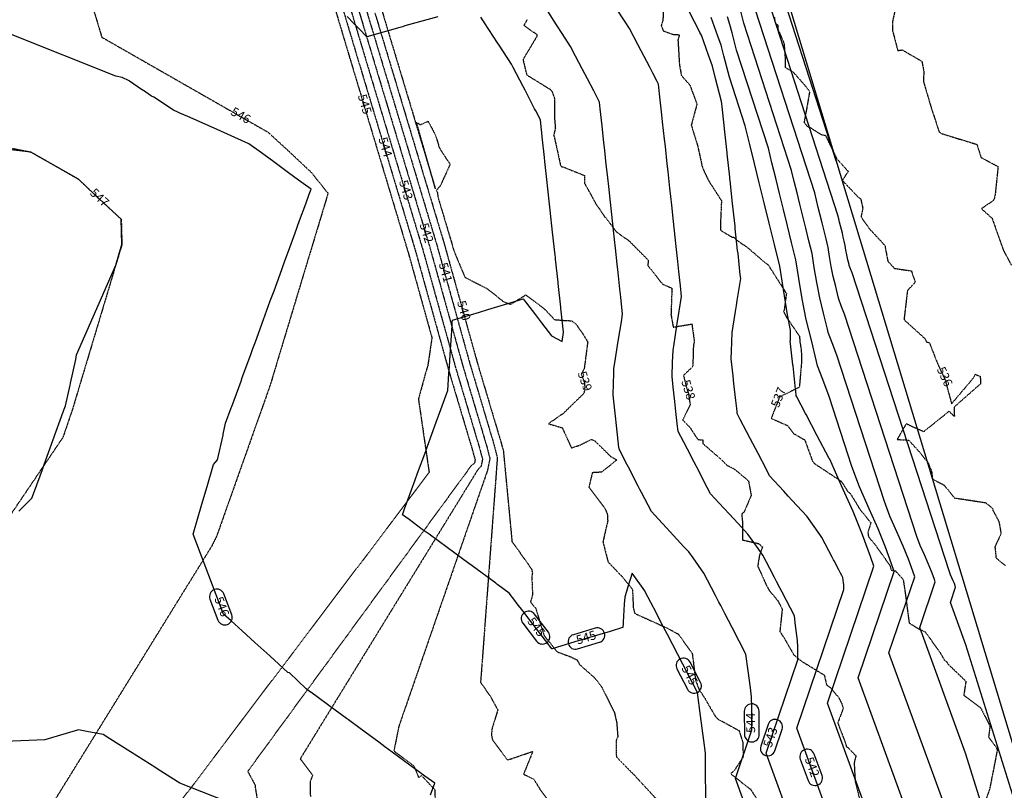
# Model space of a CAD drawing. Units: feet. Extents: x 2139701 to 2143101, y 13659187 to 13663458.
# Drawn here: x 2142485 to 2142884, y 13662105 to 13662417 of the extents above; entities that cross this region are included whole.
import ezdxf

# ---------------------------------------------------------------- set-up
doc = ezdxf.new("R2010")
doc.units = ezdxf.units.FT
doc.header["$MEASUREMENT"] = 0
doc.linetypes.add('HIDDEN2', pattern=[0.1875, 0.125, -0.0625])
for name, color, linetype in [('C-TOPO-ANNO', 21, 'Continuous'), ('CE-TOPO-ANNO-CONT', 21, 'Continuous'), ('CE-TOPO-MAJR', 37, 'HIDDEN2'), ('CE-TOPO-MINR', 39, 'HIDDEN2'), ('CP-TOPO-ANNO-CONT', 51, 'Continuous'), ('CP-TOPO-MAJR', 5, 'Continuous'), ('CP-TOPO-MINR', 4, 'Continuous'), ('MP1263200$0$VG-BNDY-LINE', 1, 'Continuous')]:
    doc.layers.add(name, color=color, linetype=linetype)
doc.styles.add('SIMPLEX', font='simplex.shx')

# ---------------------------------------------------------------- blocks, each defined once
blk = doc.blocks.new('*U227')
at = {"layer": 'CE-TOPO-ANNO-CONT', "color": 21, "linetype": 'Continuous', "lineweight": -3, "char_height": 3.6, "attachment_point": 5, "style": 'SIMPLEX', "bg_fill": 3, "box_fill_scale": 1.25, "bg_fill_color": 256, "bg_fill_true_color": 13158600, "bg_fill_transparency": 0}
for s, insert, width, rotation in [('545', (2142624.45, 13662383.1, 545), 9.3497, 286.6993), ('546', (2142574.45, 13662378.28, 546), 9.1766, 330.2367), ('544', (2142632.81, 13662365.7, 544), 9.5229, 286.6993), ('543', (2142641.16, 13662348.3, 543), 9.3497, 286.6993), ('547', (2142517.15, 13662345.03, 547), 9.3497, 316.9538), ('542', (2142649.51, 13662330.9, 542), 9.3497, 286.6993), ('541', (2142657.21, 13662314.86, 541), 7.7914, 285.5357), ('540', (2142664.61, 13662299.45, 540), 9.3497, 285.5357), ('539', (2142713.65, 13662270.77, 539), 9.1766, 288.9227), ('536', (2142859.45, 13662272.59, 536), 9.1766, 294.8119), ('538', (2142755.54, 13662267.32, 538), 9.3497, 287.2614), ('537', (2142792.84, 13662264.25, 537), 9.3497, 68.4663)]:
    blk.add_mtext(s, dxfattribs=dict(at, insert=insert, width=width, rotation=rotation))
blk = doc.blocks.new('*U230')
at = {"layer": 'CP-TOPO-ANNO-CONT', "color": 51, "linetype": 'Continuous', "lineweight": -3, "char_height": 3.6, "attachment_point": 5, "style": 'SIMPLEX', "bg_fill": 3, "box_fill_scale": 1.333333, "bg_fill_color": 256, "bg_fill_true_color": 13158600, "bg_fill_transparency": 0}
for s, insert, width, rotation in [('546', (2142566.59, 13662179.37, 546), 9.1766, 290.8002), ('545', (2142694.06, 13662171.02, 545), 9.3497, 307.3811), ('545', (2142714.67, 13662166.59, 545), 9.3497, 16.825), ('545', (2142756.14, 13662151.54, 545), 9.3497, 297.4447), ('544', (2142781.66, 13662132.39, 544), 9.5229, 90.4191), ('543', (2142789.63, 13662126.41, 543), 9.3497, 71.307), ('542', (2142805.7, 13662114.36, 542), 9.3497, 290.0117)]:
    blk.add_mtext(s, dxfattribs=dict(at, insert=insert, width=width, rotation=rotation))
at = {"layer": 'CP-TOPO-ANNO-CONT', "color": 51, "linetype": 'Continuous', "lineweight": -3}
for p, q in [((2142571, 13662176.18, 546), (2142567.78, 13662184.68, 546)), ((2142562.17, 13662182.55, 546), (2142565.39, 13662174.05, 546)), ((2142699.26, 13662169.16, 545), (2142693.64, 13662176.52, 545)), ((2142688.87, 13662172.87, 545), (2142694.49, 13662165.52, 545)), ((2142718.24, 13662170.8, 545), (2142709.38, 13662168.12, 545)), ((2142711.11, 13662162.38, 545), (2142719.97, 13662165.06, 545)), ((2142760.93, 13662148.81, 545), (2142756.66, 13662157.03, 545)), ((2142751.34, 13662154.26, 545), (2142755.61, 13662146.05, 545)), ((2142778.63, 13662137.08, 544), (2142778.7, 13662127.65, 544)), ((2142784.7, 13662127.7, 544), (2142784.63, 13662137.13, 544)), ((2142788.27, 13662131.76, 543), (2142785.3, 13662122.99, 543)), ((2142790.99, 13662121.07, 543), (2142793.96, 13662129.84, 543)), ((2142810.11, 13662111.03, 542), (2142806.94, 13662119.73, 542)), ((2142801.3, 13662117.68, 542), (2142804.47, 13662108.98, 542))]:
    blk.add_line(p, q, dxfattribs=at)
for centre, start, end in [((2142564.97, 13662183.61, 546), 110.8002, 200.8002), ((2142564.97, 13662183.61, 546), 20.8002, 110.8002), ((2142568.2, 13662175.12, 546), 290.8002, 20.8002), ((2142691.25, 13662174.69, 545), 127.3811, 217.3811), ((2142691.25, 13662174.69, 545), 37.3811, 127.3811), ((2142568.2, 13662175.12, 546), 200.8002, 290.8002), ((2142696.87, 13662167.34, 545), 307.3811, 37.3811), ((2142710.24, 13662165.25, 545), 106.825, 196.825), ((2142719.1, 13662167.93, 545), 16.825, 106.825), ((2142719.1, 13662167.93, 545), 286.825, 16.825), ((2142696.87, 13662167.34, 545), 217.3811, 307.3811), ((2142710.24, 13662165.25, 545), 196.825, 286.825), ((2142754, 13662155.65, 545), 117.4447, 207.4447), ((2142754, 13662155.65, 545), 27.4447, 117.4447), ((2142758.27, 13662147.43, 545), 297.4447, 27.4447), ((2142758.27, 13662147.43, 545), 207.4447, 297.4447), ((2142781.63, 13662137.1, 544), 90.4191, 180.4191), ((2142781.63, 13662137.1, 544), 0.4191, 90.4191), ((2142791.11, 13662130.8, 543), 71.307, 161.307), ((2142791.11, 13662130.8, 543), 341.307, 71.307), ((2142781.7, 13662127.68, 544), 180.4191, 270.4191), ((2142781.7, 13662127.68, 544), 270.4191, 0.4191), ((2142788.15, 13662122.03, 543), 161.307, 251.307), ((2142788.15, 13662122.03, 543), 251.307, 341.307), ((2142804.12, 13662118.7, 542), 110.0117, 200.0117), ((2142804.12, 13662118.7, 542), 20.0117, 110.0117), ((2142807.29, 13662110.01, 542), 200.0117, 290.0117), ((2142807.29, 13662110.01, 542), 290.0117, 20.0117)]:
    blk.add_arc(centre, 3, start, end, dxfattribs=at)

msp = doc.modelspace()

# ---------------------------------------------------------------- linework, layer by layer
at = {"layer": 'CE-TOPO-MAJR', "color": 37, "linetype": 'HIDDEN2', "lineweight": -3}
for points, elevation in [([(2142610.81, 13662428.64), (2142618.33, 13662403.53), (2142618.44, 13662403.17), (2142618.52, 13662402.9), (2142618.58, 13662402.69), (2142618.69, 13662402.33), (2142618.7, 13662402.3), (2142618.75, 13662402.13), (2142618.9, 13662401.62), (2142618.91, 13662401.59), (2142619, 13662401.3), (2142619, 13662401.29), (2142619.1, 13662400.94), (2142619.22, 13662400.56), (2142619.34, 13662400.15), (2142642.11, 13662324.24), (2142642.19, 13662323.98), (2142642.21, 13662323.91), (2142642.23, 13662323.86), (2142642.35, 13662323.44), (2142642.41, 13662323.25), (2142642.48, 13662323.02), (2142642.53, 13662322.86), (2142642.59, 13662322.65), (2142642.61, 13662322.57), (2142642.64, 13662322.47), (2142642.71, 13662322.22), (2142642.77, 13662322.01), (2142642.79, 13662321.92), (2142642.82, 13662321.84), (2142642.91, 13662321.49), (2142642.95, 13662321.36), (2142652.09, 13662288.49), (2142650.41, 13662277.26), (2142650.08, 13662276.16), (2142649.75, 13662275.06), (2142649.42, 13662273.96), (2142646.62, 13662263.65), (2142650.95, 13662233.94), (2142649.87, 13662232.5), (2142549.7, 13662099.82)], 545), ([(2142840.79, 13662426.4), (2142838.66, 13662416.57), (2142838.62, 13662413.33), (2142840.8, 13662404.96), (2142842.62, 13662405.2), (2142850.57, 13662400.62), (2142851.33, 13662396.63), (2142851.25, 13662392.23), (2142851.6, 13662391.08), (2142854.37, 13662381.71), (2142857.15, 13662373.21), (2142857.57, 13662371.98), (2142858.85, 13662371.19), (2142872.87, 13662366.92), (2142874.56, 13662361.61), (2142881.44, 13662357.89), (2142880.26, 13662346.5), (2142879.97, 13662345.08), (2142879.47, 13662344.07), (2142874.69, 13662340.85), (2142879.01, 13662336.96), (2142883.59, 13662323.99), (2142883.65, 13662323.92), (2142883.66, 13662323.82), (2142886.89, 13662317.88)], 535), ([(2142628.95, 13662420.31), (2142630.25, 13662415.96), (2142631.25, 13662412.64), (2142633.04, 13662406.67), (2142633.18, 13662406.22), (2142634.02, 13662403.43), (2142636.52, 13662395.08), (2142636.69, 13662394.53), (2142638.11, 13662389.8), (2142638.13, 13662389.71), (2142639.83, 13662384.06), (2142641.72, 13662377.74), (2142643.73, 13662371.05), (2142647.02, 13662360.09), (2142648.59, 13662354.84), (2142648.96, 13662353.61), (2142649.27, 13662352.58), (2142651.81, 13662344.12), (2142652.91, 13662340.44), (2142654.27, 13662335.92), (2142655.21, 13662332.78), (2142656.47, 13662328.59), (2142656.97, 13662326.91), (2142657.52, 13662324.94), (2142658.9, 13662319.99), (2142660.07, 13662315.78), (2142660.54, 13662314.08), (2142660.99, 13662312.45), (2142662.93, 13662305.49), (2142663.63, 13662302.98), (2142665, 13662298.04), (2142665.94, 13662294.64), (2142668.05, 13662287.06), (2142668.09, 13662286.93), (2142670.37, 13662278.73), (2142670.59, 13662277.97), (2142670.85, 13662277.09), (2142671.16, 13662276.05), (2142675.87, 13662260.23), (2142676.12, 13662259.41), (2142677.42, 13662255.04), (2142678.36, 13662251.86), (2142678.72, 13662250.67), (2142680.04, 13662246.24), (2142680.48, 13662244.51), (2142680.99, 13662243.02), (2142684.52, 13662205.94), (2142691.67, 13662195.83), (2142692.47, 13662194.72), (2142692.81, 13662193.26), (2142692.55, 13662191.65), (2142692.85, 13662184.27), (2142692, 13662181.39), (2142694.17, 13662178.76), (2142696.24, 13662171.87), (2142697.55, 13662167.75), (2142702.79, 13662161.21), (2142708.42, 13662159.12), (2142710.91, 13662157.88), (2142711.89, 13662156.07), (2142717.64, 13662150.98), (2142718.42, 13662150.05), (2142720.95, 13662146.78), (2142726.02, 13662136.58), (2142726.93, 13662132.52), (2142727.38, 13662126.73), (2142727.19, 13662126.39), (2142726.77, 13662125.35), (2142726.76, 13662119.23), (2142726.91, 13662118.64), (2142727.82, 13662117.53), (2142733.95, 13662111.34), (2142734.6, 13662110.62), (2142734.62, 13662110.59), (2142734.84, 13662110.37), (2142745.2, 13662099.13)], 540)]:
    msp.add_lwpolyline(points, dxfattribs=dict(at, elevation=elevation))
at = {"layer": 'CE-TOPO-MINR', "color": 39, "linetype": 'HIDDEN2', "lineweight": -3}
for points, elevation in [([(2142491.5, 13662500.01), (2142518.34, 13662410.37), (2142535.16, 13662400.75), (2142551.98, 13662391.13), (2142568.81, 13662381.5), (2142585.63, 13662371.88), (2142593.1, 13662365.06), (2142603.12, 13662355.64), (2142609.99, 13662347.06), (2142606.63, 13662335.93), (2142603.27, 13662324.81), (2142599.91, 13662313.69), (2142596.56, 13662302.57), (2142593.21, 13662291.44), (2142589.86, 13662280.32), (2142586.52, 13662269.2), (2142564.79, 13662207.88), (2142562.94, 13662204.18), (2142498.06, 13662099.09)], 546), ([(2142609.78, 13662442.55), (2142620.1, 13662408.07), (2142620.54, 13662406.6), (2142620.86, 13662405.51), (2142621.11, 13662404.68), (2142621.56, 13662403.2), (2142621.59, 13662403.08), (2142621.8, 13662402.39), (2142622.42, 13662400.31), (2142622.47, 13662400.17), (2142622.82, 13662399), (2142622.83, 13662398.97), (2142623.25, 13662397.57), (2142623.72, 13662395.99), (2142624.22, 13662394.33), (2142643.09, 13662331.41), (2142643.47, 13662330.15), (2142643.56, 13662329.85), (2142643.64, 13662329.61), (2142644.25, 13662327.57), (2142644.51, 13662326.69), (2142644.84, 13662325.6), (2142645.06, 13662324.85), (2142645.37, 13662323.84), (2142645.49, 13662323.44), (2142645.62, 13662322.96), (2142645.95, 13662321.77), (2142646.23, 13662320.76), (2142646.34, 13662320.35), (2142646.45, 13662319.96), (2142646.92, 13662318.29), (2142647.09, 13662317.69), (2142657.9, 13662278.77), (2142658.08, 13662278.15), (2142658.46, 13662276.77), (2142658.47, 13662276.75), (2142658.88, 13662275.25), (2142658.92, 13662275.11), (2142658.97, 13662274.95), (2142659.03, 13662274.77), (2142659.88, 13662271.89), (2142667.87, 13662245.05), (2142668.1, 13662244.29), (2142668.26, 13662243.74), (2142668.32, 13662243.53), (2142668.55, 13662242.76), (2142668.86, 13662241.56), (2142669.6, 13662239.05), (2142669.32, 13662237.64), (2142667.83, 13662236.42), (2142577.46, 13662112.74), (2142580.42, 13662107.24), (2142580.41, 13662106.82), (2142581.78, 13662098.42)], 544), ([(2142613.6, 13662440.26), (2142621.87, 13662412.61), (2142622.64, 13662410.03), (2142623.21, 13662408.12), (2142623.65, 13662406.67), (2142624.43, 13662404.06), (2142624.49, 13662403.87), (2142624.85, 13662402.65), (2142625.95, 13662399.01), (2142626.02, 13662398.76), (2142626.64, 13662396.7), (2142626.65, 13662396.66), (2142627.39, 13662394.19), (2142628.22, 13662391.43), (2142629.1, 13662388.51), (2142644.08, 13662338.58), (2142644.75, 13662336.32), (2142644.91, 13662335.79), (2142645.04, 13662335.35), (2142646.14, 13662331.71), (2142646.61, 13662330.13), (2142647.19, 13662328.18), (2142647.6, 13662326.83), (2142648.14, 13662325.03), (2142648.36, 13662324.31), (2142648.59, 13662323.46), (2142649.19, 13662321.33), (2142649.69, 13662319.52), (2142649.89, 13662318.79), (2142650.09, 13662318.09), (2142650.92, 13662315.09), (2142651.22, 13662314.01), (2142659.68, 13662283.58), (2142660.04, 13662282.27), (2142660.86, 13662279.34), (2142660.87, 13662279.29), (2142661.75, 13662276.12), (2142661.84, 13662275.83), (2142661.94, 13662275.49), (2142662.06, 13662275.09), (2142663.88, 13662268.97), (2142669.93, 13662248.64), (2142670.43, 13662246.98), (2142670.79, 13662245.77), (2142670.92, 13662245.32), (2142671.42, 13662243.63), (2142672.09, 13662240.99), (2142672.59, 13662239.32), (2142671.96, 13662236.23), (2142671.22, 13662235.62), (2142670.2, 13662234.26), (2142598.74, 13662117.84), (2142603.75, 13662111.19), (2142602.71, 13662108.47), (2142602.84, 13662102.59)], 543), ([(2142617.42, 13662437.96), (2142623.64, 13662417.15), (2142624.75, 13662413.46), (2142625.56, 13662410.74), (2142626.18, 13662408.66), (2142627.3, 13662404.93), (2142627.39, 13662404.65), (2142627.91, 13662402.91), (2142629.47, 13662397.7), (2142629.58, 13662397.35), (2142630.46, 13662394.4), (2142630.48, 13662394.34), (2142631.54, 13662390.81), (2142632.72, 13662386.87), (2142633.98, 13662382.69), (2142645.06, 13662345.75), (2142646.03, 13662342.5), (2142646.26, 13662341.73), (2142646.45, 13662341.1), (2142648.03, 13662335.85), (2142648.71, 13662333.56), (2142649.55, 13662330.76), (2142650.14, 13662328.81), (2142650.92, 13662326.22), (2142651.23, 13662325.17), (2142651.57, 13662323.95), (2142652.42, 13662320.88), (2142653.15, 13662318.27), (2142653.44, 13662317.22), (2142653.72, 13662316.21), (2142654.92, 13662311.89), (2142655.36, 13662310.33), (2142661.45, 13662288.4), (2142662.01, 13662286.4), (2142663.26, 13662281.92), (2142663.28, 13662281.84), (2142664.62, 13662276.99), (2142664.76, 13662276.54), (2142664.91, 13662276.02), (2142665.1, 13662275.41), (2142667.88, 13662266.06), (2142671.99, 13662252.23), (2142672.76, 13662249.66), (2142673.31, 13662247.8), (2142673.52, 13662247.1), (2142674.29, 13662244.5), (2142675.33, 13662240.43), (2142675.58, 13662239.59), (2142674.61, 13662234.81), (2142638.7, 13662131.05), (2142636.72, 13662121.32), (2142636.97, 13662120.76), (2142644.66, 13662115.09), (2142645.48, 13662113.24), (2142646.68, 13662110.26), (2142647.92, 13662111.01), (2142653.25, 13662105.23), (2142653.35, 13662102.11)], 542), ([(2142746.07, 13662425.81), (2142745.64, 13662417.12), (2142744.99, 13662415.13), (2142745.79, 13662412.93), (2142749.54, 13662411.55), (2142752.33, 13662411.35), (2142751.75, 13662409.24), (2142752.34, 13662399.29), (2142753.15, 13662394.8), (2142756.59, 13662390.93), (2142759.45, 13662383.25), (2142757.17, 13662374.77), (2142757.17, 13662374.66), (2142757.18, 13662374.62), (2142759.7, 13662366.45), (2142761.57, 13662357.96), (2142762.24, 13662356.19), (2142764.23, 13662352.07), (2142769.38, 13662344.13), (2142768.99, 13662335.14), (2142769.06, 13662332.05), (2142773.63, 13662329.34), (2142774.58, 13662329.22), (2142775.07, 13662328.57), (2142775.47, 13662328.17), (2142779.91, 13662325.13), (2142785.64, 13662320.18), (2142788.31, 13662318.02), (2142795.68, 13662306.49), (2142794.79, 13662299.76), (2142794.55, 13662299.19), (2142795.64, 13662296.94), (2142800.97, 13662289.15), (2142801.19, 13662286.67), (2142801.7, 13662283.51), (2142801.86, 13662279.16), (2142800.99, 13662269.26), (2142800.83, 13662268.39), (2142792.96, 13662264.55), (2142789.51, 13662255.82), (2142796.12, 13662252.92), (2142798.57, 13662249.72), (2142803.15, 13662247.06), (2142806.02, 13662239.11), (2142806.2, 13662238.46), (2142807.07, 13662237.51), (2142817.94, 13662230.33), (2142820.42, 13662226.39), (2142821.67, 13662225.22), (2142825.46, 13662218.98), (2142829.92, 13662213.46), (2142828.71, 13662209.61), (2142828.94, 13662207.87), (2142831.74, 13662204.48), (2142837.59, 13662196.21), (2142838.19, 13662194.28), (2142839.91, 13662193.96), (2142843.02, 13662190.44), (2142843.95, 13662184.11), (2142845.41, 13662172.9), (2142849.13, 13662170.59), (2142851.91, 13662169.27), (2142857.95, 13662160.87), (2142859.61, 13662157.99), (2142860.53, 13662157.22), (2142861.07, 13662156.34), (2142868.41, 13662149.25), (2142867.54, 13662143.57), (2142874.37, 13662138.52), (2142878.15, 13662131.1), (2142877.61, 13662126.68), (2142880.81, 13662122.17), (2142881.07, 13662121.52), (2142881.04, 13662121.06), (2142879.4, 13662112.52), (2142878.03, 13662105.71), (2142877.92, 13662105.34), (2142875, 13662096.94)], 537), ([(2142625.41, 13662421.69), (2142626.85, 13662416.88), (2142627.91, 13662413.35), (2142628.71, 13662410.65), (2142630.17, 13662405.8), (2142630.28, 13662405.43), (2142630.96, 13662403.17), (2142633, 13662396.39), (2142633.13, 13662395.94), (2142634.28, 13662392.1), (2142634.31, 13662392.03), (2142635.68, 13662387.43), (2142637.22, 13662382.3), (2142638.85, 13662376.87), (2142646.04, 13662352.92), (2142647.31, 13662348.67), (2142647.61, 13662347.67), (2142647.86, 13662346.84), (2142649.92, 13662339.98), (2142650.81, 13662337), (2142651.91, 13662333.34), (2142652.67, 13662330.8), (2142653.69, 13662327.41), (2142654.1, 13662326.04), (2142654.54, 13662324.45), (2142655.66, 13662320.43), (2142656.61, 13662317.02), (2142656.99, 13662315.65), (2142657.36, 13662314.33), (2142658.93, 13662308.69), (2142659.49, 13662306.65), (2142663.23, 13662293.22), (2142663.98, 13662290.52), (2142665.65, 13662284.49), (2142665.68, 13662284.39), (2142667.5, 13662277.86), (2142667.68, 13662277.26), (2142667.88, 13662276.56), (2142668.13, 13662275.73), (2142671.88, 13662263.14), (2142674.05, 13662255.82), (2142675.09, 13662252.35), (2142675.84, 13662249.83), (2142676.12, 13662248.89), (2142677.17, 13662245.37), (2142678.57, 13662239.86), (2142671.79, 13662148.79), (2142675.8, 13662143.07), (2142678.76, 13662137.63), (2142676.44, 13662130.03), (2142676.18, 13662127.65), (2142676.62, 13662125.47), (2142678.25, 13662123.29), (2142682.68, 13662117.32), (2142692.93, 13662120.81), (2142689.21, 13662111.59), (2142693.38, 13662109.53), (2142695.85, 13662105.47), (2142699.21, 13662100.95)], 541), ([(2142631.83, 13662421.15), (2142633.16, 13662416.7), (2142634.26, 13662413.04), (2142634.26, 13662413.03), (2142635.9, 13662407.54), (2142636.08, 13662407), (2142637.07, 13662403.69), (2142640.04, 13662393.78), (2142640.24, 13662393.12), (2142641.79, 13662387.97), (2142641.83, 13662387.81), (2142642.03, 13662387.15), (2142643.83, 13662381.17), (2142644.5, 13662378.94), (2142645.16, 13662376.72), (2142653.5, 13662348.92), (2142645.86, 13662375.8), (2142647.38, 13662374.87), (2142650.55, 13662376.29), (2142653.58, 13662370.52), (2142655.04, 13662365.67), (2142656.39, 13662363.39), (2142659.44, 13662358.84), (2142655.47, 13662350.08), (2142653.82, 13662348.25), (2142654.27, 13662347.58), (2142654.59, 13662345.3), (2142658.2, 13662333.26), (2142658.92, 13662330.85), (2142659.05, 13662330.43), (2142659.24, 13662329.78), (2142659.84, 13662327.78), (2142660.5, 13662325.44), (2142660.54, 13662325.29), (2142660.65, 13662324.88), (2142660.76, 13662324.47), (2142661.59, 13662322.26), (2142665.1, 13662313.89), (2142665.51, 13662312.99), (2142674.54, 13662308.38), (2142679.88, 13662304.14), (2142680.94, 13662303.24), (2142683.9, 13662302.01), (2142690.05, 13662305.86), (2142694.45, 13662302.72), (2142697.87, 13662299.99), (2142701.75, 13662295.87), (2142706.49, 13662295.48), (2142708.72, 13662295.42), (2142710.34, 13662294.16), (2142713.15, 13662290.26), (2142715.2, 13662286.81), (2142713.78, 13662275.97), (2142713.34, 13662275.11), (2142712.6, 13662273.84), (2142713.91, 13662270.01), (2142714.01, 13662268.4), (2142713.65, 13662265.97), (2142705.25, 13662257.79), (2142699.31, 13662253.67), (2142704.88, 13662252.02), (2142708.61, 13662243.86), (2142712.04, 13662245.01), (2142716.72, 13662247.32), (2142718.06, 13662246.71), (2142724.58, 13662240.32), (2142726.99, 13662238.98), (2142720.82, 13662234.02), (2142717.08, 13662233.8), (2142715.67, 13662227.99), (2142722, 13662219.62), (2142723.12, 13662217.18), (2142723.3, 13662214.19), (2142721.38, 13662205.83), (2142722.51, 13662201.2), (2142723.46, 13662197.61), (2142728.96, 13662191.86), (2142733.33, 13662186.52), (2142733.67, 13662178.95), (2142734.24, 13662176.8), (2142735.43, 13662176.22), (2142747.54, 13662170.76), (2142751.4, 13662168.6), (2142751.64, 13662168.56), (2142754.06, 13662165.35), (2142757.33, 13662160.81), (2142757.55, 13662160.51), (2142758.87, 13662149.71), (2142760.26, 13662145.98), (2142762.6, 13662142.42), (2142766.83, 13662135.1), (2142768, 13662133.86), (2142769.58, 13662133.04), (2142776.49, 13662129.27), (2142778.01, 13662124.53), (2142778.17, 13662118.57), (2142774.6, 13662113.13), (2142773.14, 13662111.75), (2142780.87, 13662105.67), (2142781.11, 13662105.69), (2142781.14, 13662105.48), (2142781.15, 13662105.42), (2142785.34, 13662099.18)], 539), ([(2142790.78, 13662418.53), (2142791.11, 13662416.26), (2142792.15, 13662415.25), (2142792.21, 13662413.69), (2142794.71, 13662407.93), (2142795.14, 13662402.41), (2142795.14, 13662398.19), (2142798.42, 13662396.24), (2142803.55, 13662390.39), (2142805.08, 13662388.28), (2142803.85, 13662381.16), (2142802.83, 13662375.79), (2142804.24, 13662374.12), (2142805.17, 13662373.82), (2142809.73, 13662370.93), (2142811.53, 13662370.53), (2142816.03, 13662361.16), (2142820.73, 13662355.95), (2142818.33, 13662352.31), (2142824.36, 13662345.96), (2142825.85, 13662344.67), (2142826.63, 13662340.99), (2142825.94, 13662337.51), (2142829.19, 13662332.83), (2142833.88, 13662327.78), (2142835.6, 13662325.86), (2142836.78, 13662319.53), (2142839.48, 13662316.63), (2142846.31, 13662315.63), (2142847.88, 13662310.98), (2142844.74, 13662307.72), (2142843.33, 13662295.88), (2142851.86, 13662288.13), (2142852.41, 13662286.81), (2142853.57, 13662286.59), (2142856.51, 13662279.11), (2142856.85, 13662278.2), (2142856.88, 13662278.16), (2142856.89, 13662278.13), (2142859.98, 13662271.46), (2142862.61, 13662261.76), (2142871.52, 13662272.28), (2142872.21, 13662273.71), (2142874.12, 13662272.88), (2142874.32, 13662271.6), (2142874.27, 13662269.76), (2142863.64, 13662260.41), (2142863.73, 13662256.58), (2142861.6, 13662258.69), (2142851.33, 13662250.44), (2142846.05, 13662252.75), (2142844.24, 13662253.67), (2142840.55, 13662247.27), (2142845.2, 13662247.02), (2142849.42, 13662242.37), (2142853.05, 13662237.91), (2142854.46, 13662234.63), (2142854.9, 13662231.21), (2142859.6, 13662228.76), (2142859.9, 13662228.36), (2142863.82, 13662223.54), (2142865.86, 13662223.28), (2142868.08, 13662222.94), (2142876.47, 13662221.65), (2142879.21, 13662219.31), (2142879.37, 13662218.49), (2142881.77, 13662214.05), (2142882.65, 13662209.15), (2142880.73, 13662205), (2142880.15, 13662203.76), (2142880.61, 13662199.27), (2142884.4, 13662196.14)], 536), ([(2142690.71, 13662417.6), (2142689.32, 13662415.19), (2142690.75, 13662414.13), (2142694.64, 13662411.45), (2142694.6, 13662410.74), (2142688.98, 13662401.27), (2142690.5, 13662395.08), (2142699.97, 13662389.23), (2142700.73, 13662388.37), (2142701.79, 13662385.4), (2142701.7, 13662378.07), (2142702.09, 13662373.53), (2142701.4, 13662370.54), (2142701.79, 13662369.35), (2142704.12, 13662358.67), (2142704.47, 13662357.99), (2142706.18, 13662357.4), (2142713.95, 13662354.27), (2142713.93, 13662351.13), (2142718.66, 13662342.57), (2142720.84, 13662339.41), (2142721.92, 13662337.79), (2142726.85, 13662331.45), (2142731.92, 13662327.82), (2142737.32, 13662322.38), (2142739.66, 13662320.02), (2142739.59, 13662317.76), (2142745.48, 13662310.29), (2142749.32, 13662308.63), (2142748.93, 13662297.97), (2142749.85, 13662292.81), (2142757.39, 13662294.1), (2142758.37, 13662287.15), (2142758.01, 13662285.38), (2142757.77, 13662276.82), (2142754.01, 13662273.28), (2142755.3, 13662268.08), (2142756.04, 13662265.71), (2142756.7, 13662261.35), (2142753.65, 13662255.21), (2142756.56, 13662252.23), (2142759.8, 13662247.25), (2142761.79, 13662247.08), (2142761.86, 13662245.61), (2142769.05, 13662239.37), (2142771.6, 13662236.85), (2142774.8, 13662235.17), (2142780.32, 13662230.5), (2142781.44, 13662224.58), (2142778.46, 13662217.75), (2142777.78, 13662217.31), (2142777.6, 13662216.77), (2142777.9, 13662213.74), (2142777.87, 13662206.55), (2142784.39, 13662205.09), (2142786.01, 13662203.71), (2142784.79, 13662200.4), (2142784.06, 13662195.95), (2142787.68, 13662188), (2142788.82, 13662185.94), (2142792.15, 13662182), (2142794, 13662178.55), (2142793.04, 13662169.45), (2142794.89, 13662166.56), (2142798.69, 13662159.94), (2142801.82, 13662157.4), (2142811.04, 13662151.75), (2142811.98, 13662147.75), (2142813.62, 13662146.55), (2142817.02, 13662142.44), (2142818.1, 13662140.17), (2142818.73, 13662138.35), (2142816.49, 13662132.37), (2142819.76, 13662123.78), (2142819.98, 13662122.79), (2142820.68, 13662122.34), (2142823.83, 13662119.02), (2142823.14, 13662116.09), (2142823.54, 13662108.75), (2142823.97, 13662107.1), (2142826.31, 13662097.26)], 538), ([(2142376.02, 13662385.97), (2142489.64, 13662363.82), (2142499.25, 13662358.33), (2142508.85, 13662352.83), (2142515.42, 13662346.65), (2142526.22, 13662336.56), (2142526.51, 13662326.34), (2142523.97, 13662317.89), (2142520.48, 13662306.27), (2142517, 13662294.66), (2142513.51, 13662283.04), (2142510.03, 13662271.43), (2142506.56, 13662259.82), (2142502.59, 13662248.13), (2142459.16, 13662183.92)], 547)]:
    msp.add_lwpolyline(points, dxfattribs=dict(at, elevation=elevation))
at = {"layer": 'CP-TOPO-MAJR', "color": 3, "linetype": 'Continuous', "lineweight": -3, "elevation": 545}
msp.add_lwpolyline([(2142654.46, 13662418.67), (2142641.11, 13662414.93), (2142640.12, 13662414.63), (2142639.13, 13662414.33), (2142625.78, 13662410.58), (2142625.69, 13662410.55), (2142625.69, 13662410.55), (2142625.62, 13662410.61), (2142625.33, 13662410.9), (2142624.87, 13662411.38), (2142624.6, 13662411.66), (2142623.49, 13662412.79), (2142623.14, 13662413.16), (2142620.33, 13662416.1), (2142617.68, 13662418.78)], dxfattribs=at)
at = {"layer": 'MP1263200$0$VG-BNDY-LINE'}
msp.add_lwpolyline([(2140819.11, 13663454.07), (2140818.7, 13663351.16), (2142392.86, 13663349.95, 0.304546), (2142696.71, 13662804.43, -0.118855), (2142788.18, 13662451.93), (2143013.73, 13661706.01), (2142694.79, 13661640.72), (2142869.19, 13661055.75)], format="xyb", dxfattribs=at)

# ---------------------------------------------------------------- next in the draw order: block references
at = {"layer": 'C-TOPO-ANNO', "color": 21, "linetype": 'Continuous', "lineweight": -3}
for name in ['*U227', '*U230']:
    msp.add_blockref(name, (0, 0), dxfattribs=at)

# ---------------------------------------------------------------- next in the draw order: linework, layer by layer
at = {"layer": 'CP-TOPO-MAJR', "color": 3, "linetype": 'Continuous', "lineweight": -3}
for points, elevation in [([(2142763.06, 13662101.05), (2142762.97, 13662114.02), (2142762.92, 13662120.11), (2142762.24, 13662125.24), (2142760.92, 13662135.19), (2142759.66, 13662144.76), (2142755.76, 13662152.25), (2142751.72, 13662160.05), (2142747.5, 13662168.16), (2142745.13, 13662172.73), (2142745, 13662172.98), (2142743, 13662176.84), (2142738.46, 13662185.58), (2142738.31, 13662185.87), (2142733.18, 13662193.08), (2142731.45, 13662187.48), (2142730.2, 13662183.41), (2142730.01, 13662180.46), (2142729.53, 13662173.17), (2142729.5, 13662172.76), (2142729.39, 13662171.04), (2142729.33, 13662171.02), (2142729.3, 13662171.01), (2142724.26, 13662169.49), (2142715.03, 13662166.7), (2142710, 13662165.18), (2142700.77, 13662162.39), (2142700.71, 13662162.37), (2142700.68, 13662162.36), (2142700.36, 13662162.78), (2142699.64, 13662163.72), (2142699.42, 13662164), (2142699.38, 13662164.06), (2142693.15, 13662172.21), (2142688.9, 13662177.77), (2142686.67, 13662180.7), (2142685.72, 13662181.94), (2142683.39, 13662184.99), (2142678.79, 13662188.37), (2142678.41, 13662188.65), (2142677.96, 13662188.98), (2142668.34, 13662196.05), (2142666.97, 13662197.05), (2142658.26, 13662203.45), (2142650.9, 13662208.86), (2142648.19, 13662210.85), (2142642.83, 13662214.78), (2142640.13, 13662216.77), (2142640.43, 13662217.6), (2142640.99, 13662219.12), (2142642.34, 13662222.82), (2142645.27, 13662230.86), (2142646.29, 13662233.66), (2142649.56, 13662242.6), (2142650.25, 13662244.5), (2142653.84, 13662254.35), (2142658.09, 13662265.99), (2142658.13, 13662266.09), (2142658.53, 13662267.19), (2142658.98, 13662274.06), (2142659.16, 13662276.85), (2142659.47, 13662281.65), (2142659.85, 13662287.51), (2142659.97, 13662289.23), (2142660.24, 13662293.48), (2142660.34, 13662294.98), (2142660.38, 13662295.61), (2142660.4, 13662295.62), (2142660.48, 13662295.64), (2142671.33, 13662298.92), (2142674.74, 13662299.96), (2142685.59, 13662303.24), (2142689, 13662304.27), (2142689.02, 13662304.28), (2142689.1, 13662304.3), (2142689.92, 13662303.22), (2142690.39, 13662302.6), (2142694.03, 13662297.84), (2142696.51, 13662294.6), (2142700.51, 13662289.36), (2142704.78, 13662286.99), (2142705.36, 13662290.63), (2142705.39, 13662290.83), (2142704.33, 13662300.55), (2142704.29, 13662300.95), (2142703.26, 13662310.46), (2142703.19, 13662311.06), (2142702.18, 13662320.37), (2142702.09, 13662321.17), (2142702, 13662322.02), (2142700.99, 13662331.29), (2142700.03, 13662340.18), (2142699.89, 13662341.4), (2142698.95, 13662350.09), (2142698.79, 13662351.52), (2142697.87, 13662360), (2142697.69, 13662361.63), (2142696.79, 13662369.91), (2142696.59, 13662371.75), (2142696.49, 13662372.7), (2142696.04, 13662376.81), (2142694.14, 13662380.47), (2142693.7, 13662381.32), (2142689.8, 13662388.83), (2142689.01, 13662390.35), (2142685.01, 13662398.05), (2142684.32, 13662399.38), (2142679.3, 13662407.1), (2142678.65, 13662408.11), (2142673.44, 13662416.13), (2142672.98, 13662416.84), (2142672.89, 13662416.97), (2142671.94, 13662418.43)], 545), ([(2142856.92, 13662062.43), (2142824.8, 13662150.62), (2142839.4, 13662193.76), (2142838.3, 13662196.81), (2142835.82, 13662203.66), (2142832.85, 13662211), (2142829.21, 13662219.18), (2142825.26, 13662228.06), (2142822.23, 13662236.36), (2142813, 13662264.69), (2142810.43, 13662271.53), (2142808.31, 13662277.17), (2142807.88, 13662278.93), (2142805.79, 13662287.56), (2142803.75, 13662295.92), (2142802.06, 13662304.34), (2142800.74, 13662312.51), (2142799.52, 13662320.1), (2142797.8, 13662327.1), (2142796.12, 13662333.9), (2142794.49, 13662340.53), (2142792.9, 13662346.97), (2142791.35, 13662353.25), (2142789.85, 13662359.37), (2142788.38, 13662365.33), (2142775.52, 13662405.12), (2142773.72, 13662412.13), (2142772.83, 13662415.58), (2142771.77, 13662418.59)], 540)]:
    msp.add_lwpolyline(points, dxfattribs=dict(at, elevation=elevation))
at = {"layer": 'CP-TOPO-MINR', "color": 2, "linetype": 'Continuous', "lineweight": -3}
for points, elevation in [([(2142815.88, 13662360.3), (2142787.31, 13662448.73)], 536), ([(2142905.51, 13662045.04), (2142868.39, 13662164), (2142862.13, 13662181.19), (2142864.25, 13662187.46), (2142864.09, 13662187.9), (2142863.73, 13662188.9), (2142863.29, 13662189.97), (2142862.77, 13662191.15), (2142862.19, 13662192.44), (2142861.75, 13662193.65), (2142822.27, 13662314.87), (2142821.67, 13662316.45), (2142821.18, 13662317.75), (2142821.08, 13662318.16), (2142820.6, 13662320.16), (2142820.13, 13662322.09), (2142819.74, 13662324.04), (2142819.43, 13662325.93), (2142819.15, 13662327.68), (2142818.75, 13662329.3), (2142818.36, 13662330.88), (2142817.98, 13662332.41), (2142817.62, 13662333.9), (2142817.26, 13662335.35), (2142816.91, 13662336.77), (2142816.57, 13662338.15), (2142784.36, 13662437.83)], 537), ([(2142889.95, 13662050.5), (2142868.22, 13662120.1), (2142849.68, 13662171), (2142855.96, 13662189.56), (2142855.49, 13662190.87), (2142854.43, 13662193.82), (2142853.15, 13662196.98), (2142851.58, 13662200.5), (2142849.88, 13662204.32), (2142848.58, 13662207.89), (2142819.18, 13662298.14), (2142817.92, 13662301.48), (2142816.89, 13662304.22), (2142816.68, 13662305.08), (2142815.66, 13662309.29), (2142814.67, 13662313.37), (2142813.84, 13662317.47), (2142813.2, 13662321.46), (2142812.6, 13662325.16), (2142811.76, 13662328.57), (2142810.95, 13662331.89), (2142810.15, 13662335.11), (2142809.38, 13662338.26), (2142808.62, 13662341.32), (2142807.89, 13662344.3), (2142807.17, 13662347.21), (2142781.42, 13662426.93)], 538), ([(2142800.61, 13662083.99), (2142787.48, 13662120.05), (2142800.3, 13662157.96), (2142800.27, 13662163.25), (2142800.25, 13662165.74), (2142799.97, 13662167.83), (2142799.43, 13662171.89), (2142798.92, 13662175.79), (2142797.33, 13662178.85), (2142795.68, 13662182.03), (2142793.96, 13662185.34), (2142792.99, 13662187.2), (2142791.69, 13662189.71), (2142790.86, 13662191.31), (2142788.98, 13662194.93), (2142786.17, 13662200.34), (2142783.54, 13662204.03), (2142780.05, 13662208.94), (2142776.12, 13662213.19), (2142772.51, 13662217.1), (2142768.49, 13662221.46), (2142764.97, 13662225.27), (2142762.3, 13662230.42), (2142760.28, 13662234.3), (2142758.35, 13662238.02), (2142755.59, 13662243.33), (2142754.12, 13662246.17), (2142751.84, 13662250.55), (2142751.71, 13662251.79), (2142751.62, 13662252.57), (2142750.96, 13662258.64), (2142750.52, 13662262.69), (2142749.88, 13662268.55), (2142749.42, 13662272.8), (2142749.6, 13662278.61), (2142749.75, 13662283.35), (2142750.61, 13662288.76), (2142751.5, 13662294.33), (2142752.3, 13662299.32), (2142753.25, 13662305.3), (2142752.79, 13662309.52), (2142752.15, 13662315.42), (2142751.72, 13662319.43), (2142751.05, 13662325.53), (2142750.64, 13662329.34), (2142749.95, 13662335.65), (2142749.24, 13662342.23), (2142748.85, 13662345.76), (2142748.48, 13662349.15), (2142747.75, 13662355.88), (2142747.41, 13662359.06), (2142746.65, 13662365.99), (2142746.33, 13662368.97), (2142745.55, 13662376.11), (2142745.25, 13662378.88), (2142744.45, 13662386.22), (2142744.04, 13662390.01), (2142743.9, 13662391.28), (2142743.31, 13662392.41), (2142741.56, 13662395.79), (2142740.32, 13662398.18), (2142736.87, 13662404.82), (2142735.53, 13662407.4), (2142732.18, 13662413.85), (2142730.42, 13662416.56), (2142726.51, 13662422.58)], 543), ([(2142781.84, 13662091.17), (2142775.04, 13662109.86), (2142781.68, 13662129.5), (2142781.62, 13662138.64), (2142781.58, 13662142.93), (2142781.11, 13662146.54), (2142780.18, 13662153.54), (2142779.29, 13662160.28), (2142776.55, 13662165.55), (2142773.7, 13662171.04), (2142770.73, 13662176.75), (2142769.06, 13662179.96), (2142768.34, 13662181.35), (2142766.93, 13662184.07), (2142763.72, 13662190.25), (2142762.24, 13662193.1), (2142757.85, 13662199.27), (2142756.12, 13662201.7), (2142754.18, 13662203.81), (2142748.58, 13662209.87), (2142742.35, 13662216.62), (2142741.04, 13662218.03), (2142737.04, 13662225.74), (2142736.35, 13662227.06), (2142735.69, 13662228.33), (2142731.66, 13662236.09), (2142731.21, 13662236.96), (2142727.91, 13662243.31), (2142727.71, 13662245.12), (2142727.69, 13662245.34), (2142726.73, 13662254.16), (2142726.59, 13662255.45), (2142725.65, 13662264.07), (2142725.49, 13662265.57), (2142725.76, 13662274.19), (2142725.82, 13662276.11), (2142726.17, 13662278.3), (2142727.57, 13662287.09), (2142728.83, 13662294.98), (2142729.32, 13662298.07), (2142728.56, 13662305.04), (2142728.22, 13662308.18), (2142727.49, 13662314.94), (2142727.12, 13662318.3), (2142726.41, 13662324.85), (2142726.02, 13662328.41), (2142725.62, 13662332.12), (2142724.92, 13662338.53), (2142724.25, 13662344.67), (2142723.82, 13662348.64), (2142723.18, 13662354.58), (2142722.72, 13662358.75), (2142722.1, 13662364.49), (2142721.62, 13662368.87), (2142721.02, 13662374.39), (2142720.52, 13662378.98), (2142720.27, 13662381.35), (2142719.97, 13662384.04), (2142718.73, 13662386.44), (2142717.63, 13662388.56), (2142715.06, 13662393.5), (2142712.94, 13662397.59), (2142710.27, 13662402.73), (2142708.25, 13662406.61), (2142704.86, 13662411.83), (2142702.58, 13662415.35), (2142699, 13662420.86)], 544), ([(2142819.38, 13662076.8), (2142799.92, 13662130.24), (2142818.93, 13662186.42), (2142818.92, 13662187.87), (2142818.91, 13662188.55), (2142818.83, 13662189.12), (2142818.69, 13662190.24), (2142818.54, 13662191.31), (2142818.11, 13662192.15), (2142817.66, 13662193.02), (2142817.19, 13662193.93), (2142816.92, 13662194.44), (2142815.03, 13662198.08), (2142814.79, 13662198.54), (2142814.24, 13662199.6), (2142810.1, 13662207.57), (2142809.24, 13662208.78), (2142803.98, 13662216.17), (2142798.06, 13662222.58), (2142796.44, 13662224.34), (2142794.63, 13662226.29), (2142788.9, 13662232.51), (2142787.56, 13662235.09), (2142784.21, 13662241.53), (2142781, 13662247.71), (2142779.52, 13662250.56), (2142777.02, 13662255.38), (2142775.77, 13662257.79), (2142775.7, 13662258.47), (2142775.55, 13662259.81), (2142775.19, 13662263.13), (2142774.45, 13662269.92), (2142774.11, 13662273.03), (2142773.35, 13662280.04), (2142773.44, 13662283.02), (2142773.68, 13662290.59), (2142775.06, 13662299.22), (2142775.43, 13662301.56), (2142775.76, 13662303.66), (2142777.18, 13662312.54), (2142777.02, 13662314), (2142776.08, 13662322.65), (2142775.94, 13662323.91), (2142774.98, 13662332.77), (2142774.87, 13662333.82), (2142773.88, 13662342.88), (2142772.85, 13662352.33), (2142772.78, 13662353), (2142772.71, 13662353.64), (2142771.68, 13662363.11), (2142771.64, 13662363.54), (2142770.58, 13662373.23), (2142770.56, 13662373.45), (2142769.48, 13662383.34), (2142769.48, 13662383.36), (2142769.38, 13662384.29), (2142766.99, 13662393.59), (2142765.69, 13662398.64), (2142764.12, 13662403.06), (2142761.24, 13662411.21), (2142760.8, 13662412.06), (2142760.79, 13662412.08), (2142756.11, 13662421.09)], 542), ([(2142838.15, 13662069.62), (2142812.36, 13662140.43), (2142831.12, 13662195.86), (2142829.7, 13662199.78), (2142826.52, 13662208.57), (2142822.7, 13662218.02), (2142818.02, 13662228.52), (2142813.22, 13662239.32), (2142812.83, 13662239.74), (2142812.82, 13662239.77), (2142808.14, 13662248.77), (2142803.66, 13662257.41), (2142803.45, 13662257.8), (2142799.93, 13662264.59), (2142799.7, 13662265.02), (2142799.69, 13662265.15), (2142799.48, 13662267.05), (2142799.42, 13662267.61), (2142798.38, 13662277.16), (2142798.34, 13662277.52), (2142797.28, 13662287.28), (2142797.29, 13662287.43), (2142797.41, 13662291.59), (2142796.17, 13662297.77), (2142794.51, 13662308.04), (2142792.97, 13662317.57), (2142790.81, 13662326.36), (2142788.71, 13662334.91), (2142786.66, 13662343.23), (2142784.66, 13662351.33), (2142782.72, 13662359.22), (2142780.83, 13662366.91), (2142778.98, 13662374.4), (2142772.58, 13662394.22), (2142770.35, 13662402.86), (2142769.26, 13662407.11), (2142767.94, 13662410.83), (2142765.27, 13662418.4)], 541), ([(2142868.06, 13662076.2), (2142837.24, 13662160.81), (2142847.68, 13662191.66), (2142846.89, 13662193.84), (2142845.13, 13662198.74), (2142843, 13662203.99), (2142840.39, 13662209.84), (2142837.57, 13662216.19), (2142835.4, 13662222.12), (2142816.09, 13662281.42), (2142814.18, 13662286.51), (2142812.6, 13662290.7), (2142812.28, 13662292), (2142810.72, 13662298.42), (2142809.21, 13662304.64), (2142807.95, 13662310.9), (2142806.97, 13662316.99), (2142806.06, 13662322.63), (2142804.78, 13662327.83), (2142803.53, 13662332.89), (2142802.32, 13662337.82), (2142801.14, 13662342.62), (2142799.99, 13662347.29), (2142798.87, 13662351.84), (2142797.78, 13662356.27), (2142778.47, 13662416.02), (2142777.09, 13662421.4)], 539), ([(2142651.5, 13662103.22), (2142653.2, 13662107.89), (2142649.2, 13662110.84), (2142643.13, 13662115.3), (2142635.96, 13662120.56), (2142633.06, 13662122.7), (2142630.6, 13662124.5), (2142622.98, 13662130.1), (2142618.27, 13662133.56), (2142617.49, 13662134.13), (2142616.89, 13662134.57), (2142612.91, 13662137.5), (2142603, 13662144.78), (2142602.84, 13662144.9), (2142601.1, 13662146.18), (2142594.41, 13662152.63), (2142593.77, 13662152.83), (2142586.41, 13662159.5), (2142580.31, 13662165.04), (2142575.16, 13662169.71), (2142570.76, 13662173.7), (2142567.68, 13662176.5), (2142555.37, 13662208.89), (2142555.64, 13662209.82), (2142557.14, 13662214.95), (2142558.91, 13662221), (2142561.03, 13662228.27), (2142563.63, 13662237.15), (2142565.28, 13662239.02), (2142567.46, 13662249.03), (2142567.55, 13662249.45), (2142568.52, 13662253.91), (2142570.79, 13662260.11), (2142570.98, 13662260.63), (2142574.74, 13662270.95), (2142575.26, 13662272.37), (2142578.7, 13662281.79), (2142579.54, 13662284.12), (2142580.55, 13662286.86), (2142583.83, 13662295.86), (2142586.61, 13662303.47), (2142588.11, 13662307.6), (2142590.56, 13662314.31), (2142592.4, 13662319.35), (2142594.52, 13662325.15), (2142596.68, 13662331.09), (2142598.47, 13662335.99), (2142600.97, 13662342.83), (2142602.38, 13662346.7), (2142603.11, 13662348.7), (2142599.86, 13662351.09), (2142598.07, 13662352.4), (2142594.02, 13662355.38), (2142588, 13662359.8), (2142583.03, 13662363.46), (2142577.92, 13662367.2), (2142569.31, 13662371.02), (2142563.92, 13662373.42), (2142553.23, 13662378.16), (2142549.91, 13662379.63), (2142549.4, 13662379.86), (2142547.36, 13662380.76), (2142539.42, 13662386.01), (2142538.45, 13662386.51), (2142538.13, 13662386.68), (2142535.2, 13662388.7), (2142534.81, 13662388.91), (2142529.62, 13662392.57), (2142529.39, 13662392.69), (2142526.57, 13662394.07), (2142523.99, 13662394.57), (2142481.98, 13662411.34)], 546), ([(2142484.69, 13662218.28), (2142489.97, 13662223.42), (2142491.03, 13662226.31), (2142494.26, 13662235.17), (2142494.98, 13662237.15), (2142498.54, 13662246.91), (2142502.75, 13662258.44), (2142502.83, 13662258.65), (2142502.89, 13662258.83), (2142503.66, 13662260.94), (2142505.49, 13662269.33), (2142505.66, 13662270.13), (2142507.76, 13662279.76), (2142508.15, 13662281.54), (2142523.97, 13662317.89), (2142526.51, 13662326.34), (2142526.22, 13662336.56), (2142522.67, 13662339.9), (2142515.42, 13662346.65), (2142508.85, 13662352.83), (2142489.64, 13662363.82), (2142472.04, 13662365.73)], 547), ([(2142567.76, 13662100.94), (2142549.94, 13662107.89), (2142541.12, 13662113.52), (2142540.19, 13662114.12), (2142530.02, 13662120.61), (2142521.62, 13662125.98), (2142518.92, 13662127.7), (2142512.22, 13662128.95), (2142508.87, 13662129.57), (2142496.59, 13662125.86), (2142495.31, 13662125.48), (2142436.9, 13662123.06)], 547)]:
    msp.add_lwpolyline(points, dxfattribs=dict(at, elevation=elevation))

doc.saveas('drawing.dxf')
